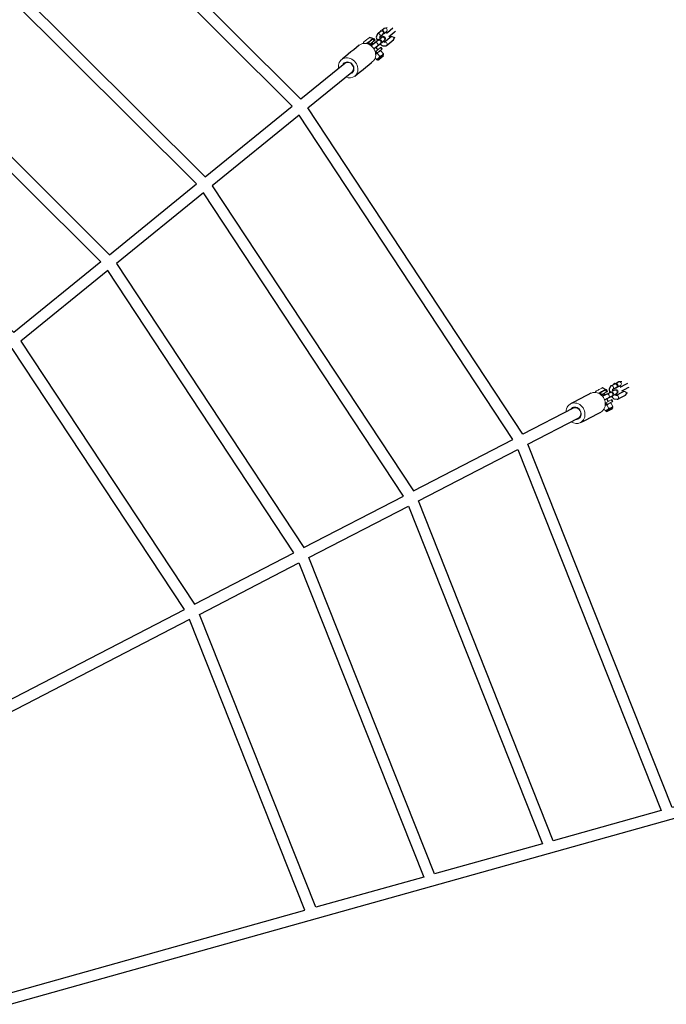
# Model space of a CAD drawing. Extents: x 5524 to 6035, y -5771 to -5245.
# Drawn here: x 5884 to 5920, y -5472 to -5417 of the extents above; entities that cross this region are included whole.
import ezdxf

# ---------------------------------------------------------------- set-up
doc = ezdxf.new("R2010")
doc.units = 0
doc.header["$MEASUREMENT"] = 0
for name, color, linetype in [('2D_GALV', 143, 'CONTINUOUS'), ('2D_ROPE', 1, 'CONTINUOUS'), ('PHASE-1', 6, 'CONTINUOUS')]:
    doc.layers.add(name, color=color, linetype=linetype)

# ---------------------------------------------------------------- blocks, each defined once
blk = doc.blocks.new('RSWEBW00')
at = {"layer": '2D_GALV', "linetype": 'Continuous', "lineweight": 15}
for p, q in [((13.193, -61.21), (13.165, -61.3)), ((13.217, -61.138), (13.217, -61.138)), ((13.231, -61.142), (13.34, -61.177)), ((13.231, -61.142), (13.34, -61.177)), ((13.082, -61.612), (13.313, -61.685)), ((13.119, -61.445), (13.091, -61.535)), ((13.156, -61.377), (13.387, -61.45)), ((13.401, -61.455), (13.3, -61.773)), ((13.3, -61.773), (13.413, -61.809)), ((13.378, -61.527), (13.35, -61.617)), ((13.401, -61.455), (13.431, -61.36)), ((13.401, -61.455), (13.514, -61.491)), ((13.514, -61.491), (13.413, -61.809)), ((13.431, -61.36), (13.424, -61.382)), ((13.548, -61.477), (13.546, -61.486)), ((13.57, -61.493), (13.546, -61.486)), ((13.909, -61.948), (14.005, -61.646)), ((13.982, -61.624), (13.957, -61.616)), ((13.984, -61.615), (13.982, -61.624)), ((14.118, -61.682), (14.005, -61.646)), ((14.022, -61.984), (14.118, -61.682)), ((14.118, -61.682), (14.148, -61.587)), ((14.022, -61.984), (13.909, -61.948)), ((36.196, -66.082), (36.187, -66.175)), ((36.194, -66.253), (36.434, -66.277)), ((36.204, -66.006), (36.204, -66.006)), ((36.219, -66.007), (36.333, -66.019)), ((36.219, -66.008), (36.333, -66.019)), ((36.449, -66.279), (36.459, -66.18)), ((36.459, -66.18), (36.457, -66.203)), ((36.171, -66.327), (36.161, -66.42)), ((36.169, -66.497), (36.409, -66.522)), ((36.449, -66.279), (36.415, -66.611)), ((36.415, -66.611), (36.533, -66.623)), ((36.441, -66.354), (36.432, -66.448)), ((36.449, -66.279), (36.567, -66.291)), ((36.567, -66.291), (36.533, -66.623)), ((36.598, -66.271), (36.597, -66.279)), ((36.623, -66.282), (36.597, -66.279)), ((37.052, -66.326), (37.026, -66.323)), ((37.047, -66.658), (37.079, -66.343)), ((37.165, -66.67), (37.047, -66.658)), ((37.053, -66.317), (37.052, -66.326)), ((37.197, -66.355), (37.079, -66.343)), ((37.165, -66.67), (37.197, -66.355)), ((37.197, -66.355), (37.207, -66.256))]:
    blk.add_line(p, q, dxfattribs=at)
for points in [[(14.73, -59.55), (14.736, -59.556), (14.79, -59.623), (14.833, -59.697), (14.863, -59.774), (14.881, -59.853), (14.884, -59.933), (14.874, -60.011), (14.85, -60.086), (14.813, -60.156), (14.764, -60.22), (14.705, -60.275), (14.635, -60.32), (14.558, -60.355), (14.475, -60.379), (14.387, -60.391), (14.298, -60.39), (14.208, -60.378), (14.121, -60.353), (14.037, -60.317), (13.96, -60.271), (13.891, -60.215), (13.831, -60.151), (13.782, -60.081), (13.746, -60.005), (13.722, -59.927), (13.711, -59.847), (13.715, -59.768), (13.732, -59.691), (13.732, -59.691)], [(14.04, -59.641), (14.003, -59.68), (13.971, -59.734), (13.952, -59.793), (13.948, -59.856), (13.957, -59.919), (13.981, -59.98), (14.018, -60.036), (14.066, -60.086), (14.123, -60.127), (14.188, -60.157), (14.257, -60.176), (14.328, -60.182), (14.398, -60.175), (14.463, -60.156), (14.522, -60.125), (14.572, -60.084), (14.61, -60.034), (14.635, -59.977), (14.635, -59.977)], [(13.994, -59.787), (13.987, -59.815), (13.983, -59.875), (13.994, -59.934), (14.019, -59.992), (14.057, -60.044), (14.106, -60.088), (14.164, -60.123), (14.228, -60.147), (14.295, -60.158), (14.362, -60.156), (14.426, -60.142), (14.483, -60.115), (14.532, -60.077), (14.569, -60.031), (14.594, -59.977), (14.594, -59.977)], [(13.015, -61.514), (13.015, -61.513), (13.019, -61.502), (13.026, -61.478), (13.037, -61.444), (13.05, -61.403), (13.065, -61.357), (13.079, -61.31), (13.093, -61.266), (13.105, -61.229), (13.114, -61.202), (13.118, -61.187), (13.119, -61.184)], [(13.087, -61.285), (13.075, -61.324), (13.062, -61.366), (13.049, -61.406), (13.038, -61.44), (13.031, -61.464), (13.027, -61.475), (13.028, -61.473), (13.033, -61.457), (13.041, -61.43), (13.053, -61.393), (13.066, -61.352), (13.079, -61.31), (13.091, -61.273), (13.1, -61.244), (13.106, -61.226), (13.107, -61.221), (13.105, -61.23), (13.098, -61.252), (13.087, -61.285)], [(13.169, -61.158), (13.169, -61.158), (13.167, -61.165), (13.16, -61.185), (13.15, -61.217), (13.137, -61.259), (13.121, -61.308), (13.105, -61.361), (13.088, -61.413), (13.073, -61.462), (13.059, -61.504), (13.049, -61.536), (13.043, -61.556), (13.04, -61.563)], [(13.118, -61.187), (13.116, -61.195), (13.108, -61.219), (13.097, -61.253), (13.084, -61.294), (13.07, -61.341), (13.055, -61.387), (13.041, -61.431)], [(13.078, -61.575), (13.08, -61.568), (13.087, -61.548), (13.097, -61.516), (13.11, -61.474), (13.126, -61.425), (13.142, -61.373), (13.159, -61.32), (13.174, -61.271)], [(13.119, -61.184), (13.119, -61.184), (13.118, -61.187)], [(13.193, -61.21), (13.198, -61.197), (13.201, -61.185), (13.205, -61.174), (13.208, -61.164), (13.211, -61.156), (13.213, -61.149), (13.215, -61.143), (13.217, -61.138)], [(14.476, -61.273), (14.462, -61.31), (14.425, -61.38), (14.376, -61.443), (14.317, -61.499), (14.247, -61.544), (14.17, -61.579), (14.087, -61.603), (13.999, -61.615), (13.91, -61.614), (13.82, -61.601), (13.733, -61.577), (13.649, -61.541), (13.572, -61.495), (13.503, -61.439), (13.443, -61.375), (13.394, -61.305), (13.358, -61.229), (13.334, -61.151), (13.323, -61.071), (13.327, -60.991), (13.344, -60.915)], [(13.016, -61.51), (13.016, -61.511), (13.015, -61.514)], [(13.041, -61.431), (13.029, -61.468), (13.026, -61.479)], [(13.068, -61.607), (13.069, -61.602), (13.071, -61.596), (13.073, -61.589), (13.076, -61.58), (13.079, -61.571), (13.083, -61.56), (13.087, -61.548), (13.091, -61.535)], [(13.078, -61.575), (13.076, -61.58), (13.074, -61.589), (13.071, -61.596), (13.069, -61.602), (13.068, -61.607)], [(13.119, -61.445), (13.125, -61.427), (13.13, -61.409), (13.136, -61.391), (13.142, -61.373), (13.148, -61.354), (13.154, -61.336), (13.159, -61.318), (13.165, -61.3)], [(13.3, -61.773), (13.292, -61.799), (13.288, -61.811), (13.288, -61.811), (13.292, -61.797), (13.301, -61.771), (13.313, -61.732), (13.325, -61.693)], [(13.327, -61.689), (13.328, -61.684), (13.33, -61.678), (13.332, -61.671), (13.335, -61.663), (13.338, -61.653), (13.342, -61.642), (13.346, -61.63), (13.35, -61.617)], [(13.378, -61.527), (13.384, -61.509), (13.389, -61.491), (13.395, -61.473), (13.401, -61.455), (13.407, -61.436), (13.413, -61.418), (13.418, -61.4), (13.424, -61.382)], [(13.413, -61.809), (13.405, -61.834), (13.401, -61.847), (13.4, -61.849)], [(13.546, -61.486), (13.54, -61.484), (13.535, -61.483), (13.53, -61.483), (13.525, -61.483), (13.521, -61.484), (13.518, -61.486), (13.515, -61.488), (13.514, -61.491)], [(13.811, -61.862), (13.794, -61.892), (13.765, -61.914), (13.729, -61.924), (13.689, -61.921), (13.653, -61.906), (13.623, -61.881), (13.605, -61.848), (13.601, -61.813), (13.605, -61.796)], [(13.945, -61.833), (13.928, -61.889), (13.913, -61.936), (13.901, -61.972), (13.894, -61.995), (13.891, -62.004), (13.893, -61.999), (13.899, -61.98), (13.909, -61.948)], [(13.926, -61.764), (13.921, -61.78), (13.92, -61.784)], [(13.972, -61.621), (13.96, -61.657), (13.947, -61.699), (13.935, -61.736), (13.926, -61.764)], [(13.945, -61.833), (13.945, -61.833), (13.946, -61.831), (13.951, -61.815), (13.96, -61.786), (13.973, -61.747), (13.987, -61.701), (14.003, -61.65), (14.005, -61.646)], [(14.005, -61.646), (14.005, -61.643), (14.004, -61.64), (14.002, -61.637), (14, -61.634), (13.996, -61.631), (13.992, -61.628), (13.987, -61.626), (13.982, -61.624)], [(14.184, -61.574), (14.167, -61.627), (14.147, -61.691), (14.127, -61.755), (14.107, -61.816), (14.09, -61.872), (14.074, -61.92), (14.062, -61.958)], [(14.365, -61.553), (14.364, -61.556), (14.359, -61.571), (14.351, -61.598), (14.339, -61.637), (14.324, -61.682), (14.308, -61.733), (14.292, -61.784), (14.277, -61.831), (14.264, -61.872), (14.254, -61.904)], [(13.186, -62.108), (13.182, -62.134), (13.19, -62.168), (13.211, -62.199), (13.242, -62.222), (13.28, -62.235), (13.319, -62.234), (13.354, -62.221), (13.381, -62.197), (13.391, -62.177)], [(13.486, -62.17), (13.479, -62.194), (13.465, -62.236), (13.455, -62.269), (13.448, -62.291), (13.444, -62.302), (13.444, -62.303), (13.444, -62.304), (13.444, -62.304), (13.444, -62.304), (13.444, -62.304), (13.444, -62.305), (13.444, -62.305), (13.443, -62.309), (13.441, -62.317), (13.439, -62.331), (13.441, -62.355), (13.447, -62.378), (13.465, -62.407), (13.49, -62.428), (13.522, -62.442), (13.557, -62.444), (13.585, -62.438), (13.607, -62.426), (13.624, -62.413), (13.636, -62.399), (13.643, -62.387), (13.647, -62.378), (13.649, -62.372), (13.65, -62.37), (13.65, -62.37), (13.65, -62.37), (13.65, -62.369), (13.65, -62.369), (13.65, -62.369), (13.651, -62.369), (13.652, -62.365), (13.657, -62.35), (13.663, -62.33), (13.663, -62.33)], [(13.663, -62.33), (13.646, -62.36), (13.617, -62.382), (13.58, -62.392), (13.541, -62.389), (13.504, -62.374), (13.475, -62.349), (13.457, -62.317), (13.453, -62.282), (13.456, -62.265)], [(13.537, -62.012), (13.533, -62.029), (13.537, -62.064), (13.555, -62.096), (13.584, -62.122), (13.621, -62.137), (13.66, -62.139), (13.697, -62.129), (13.726, -62.107), (13.743, -62.077), (13.743, -62.077)], [(13.974, -62.358), (13.962, -62.381), (13.936, -62.405), (13.901, -62.418), (13.862, -62.419), (13.824, -62.407), (13.792, -62.384), (13.771, -62.353), (13.764, -62.318), (13.767, -62.296)], [(14.004, -62.04), (14.006, -62.035), (14.012, -62.016), (14.022, -61.984)], [(14.062, -61.958), (14.054, -61.984), (14.05, -61.997), (14.049, -61.999)], [(14.254, -61.904), (14.248, -61.923), (14.246, -61.929)], [(13.038, -62.576), (13.034, -62.602), (13.041, -62.637), (13.062, -62.668), (13.094, -62.691), (13.132, -62.703), (13.171, -62.702), (13.206, -62.689), (13.232, -62.665), (13.244, -62.642)], [(13.826, -62.826), (13.814, -62.849), (13.788, -62.873), (13.753, -62.887), (13.714, -62.887), (13.676, -62.875), (13.644, -62.852), (13.623, -62.821), (13.615, -62.786), (13.619, -62.761)], [(13.699, -62.508), (13.696, -62.533), (13.703, -62.568), (13.724, -62.599), (13.756, -62.622), (13.794, -62.634), (13.833, -62.634), (13.868, -62.62), (13.894, -62.596), (13.906, -62.573)], [(37.363, -64.143), (37.37, -64.148), (37.437, -64.203), (37.494, -64.266), (37.539, -64.336), (37.572, -64.41), (37.592, -64.487), (37.598, -64.566), (37.59, -64.644), (37.568, -64.72), (37.533, -64.792), (37.486, -64.858), (37.427, -64.917), (37.358, -64.967), (37.282, -65.007), (37.198, -65.037), (37.111, -65.054), (37.02, -65.06), (36.93, -65.054), (36.841, -65.036), (36.756, -65.006), (36.677, -64.965), (36.605, -64.915), (36.543, -64.856), (36.492, -64.79), (36.452, -64.718), (36.426, -64.642), (36.413, -64.563), (36.414, -64.484), (36.414, -64.484)], [(36.706, -64.373), (36.678, -64.419), (36.657, -64.478), (36.651, -64.54), (36.659, -64.602), (36.681, -64.662), (36.717, -64.716), (36.764, -64.764), (36.821, -64.803), (36.886, -64.832), (36.956, -64.848), (37.027, -64.852), (37.098, -64.844), (37.165, -64.823), (37.225, -64.791), (37.276, -64.749), (37.316, -64.699), (37.344, -64.642), (37.357, -64.581), (37.357, -64.581)], [(36.69, -64.525), (36.689, -64.555), (36.698, -64.613), (36.721, -64.67), (36.757, -64.721), (36.805, -64.764), (36.862, -64.797), (36.925, -64.82), (36.993, -64.83), (37.061, -64.827), (37.126, -64.812), (37.185, -64.785), (37.236, -64.747), (37.276, -64.7), (37.304, -64.647), (37.317, -64.589), (37.317, -64.589)], [(36.083, -66.415), (36.083, -66.414), (36.084, -66.403), (36.087, -66.378), (36.09, -66.343), (36.095, -66.299), (36.1, -66.251), (36.105, -66.202), (36.109, -66.157), (36.113, -66.118), (36.116, -66.09), (36.118, -66.074), (36.118, -66.071)], [(36.107, -66.176), (36.103, -66.217), (36.099, -66.261), (36.094, -66.303), (36.091, -66.338), (36.088, -66.363), (36.087, -66.375), (36.087, -66.373), (36.089, -66.356), (36.092, -66.327), (36.096, -66.289), (36.1, -66.246), (36.105, -66.203), (36.109, -66.164), (36.112, -66.133), (36.114, -66.115), (36.114, -66.11), (36.113, -66.119), (36.111, -66.142), (36.107, -66.176)], [(36.118, -66.074), (36.117, -66.083), (36.114, -66.107), (36.111, -66.143), (36.106, -66.186), (36.101, -66.234), (36.096, -66.283), (36.092, -66.329)], [(36.161, -66.035), (36.161, -66.035), (36.161, -66.043), (36.158, -66.064), (36.155, -66.097), (36.151, -66.141), (36.145, -66.192), (36.14, -66.247), (36.134, -66.302), (36.129, -66.353), (36.124, -66.396), (36.121, -66.43), (36.119, -66.451), (36.118, -66.458)], [(36.118, -66.071), (36.118, -66.071), (36.118, -66.074)], [(36.157, -66.462), (36.158, -66.455), (36.16, -66.434), (36.164, -66.4), (36.168, -66.357), (36.173, -66.306), (36.179, -66.251), (36.184, -66.196), (36.19, -66.145)], [(36.171, -66.327), (36.173, -66.308), (36.175, -66.289), (36.177, -66.27), (36.179, -66.251), (36.181, -66.232), (36.183, -66.213), (36.185, -66.194), (36.187, -66.175)], [(36.196, -66.082), (36.198, -66.068), (36.199, -66.055), (36.2, -66.044), (36.201, -66.034), (36.202, -66.025), (36.203, -66.017), (36.203, -66.011), (36.204, -66.006)], [(37.464, -65.883), (37.458, -65.922), (37.437, -65.998), (37.402, -66.069), (37.354, -66.136), (37.296, -66.194), (37.227, -66.244), (37.151, -66.284), (37.067, -66.314), (36.98, -66.331), (36.889, -66.337), (36.799, -66.331), (36.71, -66.313), (36.625, -66.283), (36.546, -66.243), (36.474, -66.192), (36.412, -66.133), (36.361, -66.067), (36.321, -65.995), (36.295, -65.919), (36.282, -65.84), (36.283, -65.761)], [(36.441, -66.354), (36.443, -66.336), (36.445, -66.317), (36.447, -66.298), (36.449, -66.279), (36.451, -66.259), (36.453, -66.24), (36.455, -66.222), (36.457, -66.203)], [(37.24, -66.236), (37.234, -66.292), (37.227, -66.359), (37.221, -66.425), (37.214, -66.489), (37.208, -66.547), (37.203, -66.597), (37.199, -66.637)], [(37.413, -66.179), (37.413, -66.182), (37.411, -66.198), (37.408, -66.226), (37.404, -66.266), (37.399, -66.314), (37.394, -66.367), (37.388, -66.42), (37.383, -66.469), (37.379, -66.512), (37.375, -66.545)], [(36.083, -66.411), (36.083, -66.412), (36.083, -66.415)], [(36.092, -66.329), (36.088, -66.367), (36.087, -66.379)], [(36.154, -66.496), (36.154, -66.491), (36.155, -66.484), (36.156, -66.477), (36.157, -66.468), (36.158, -66.458), (36.159, -66.446), (36.16, -66.434), (36.161, -66.42)], [(36.157, -66.462), (36.157, -66.468), (36.156, -66.477), (36.155, -66.484), (36.154, -66.491), (36.154, -66.495)], [(36.415, -66.611), (36.412, -66.638), (36.411, -66.651), (36.411, -66.65), (36.412, -66.636), (36.415, -66.608), (36.419, -66.568), (36.424, -66.528)], [(36.424, -66.523), (36.424, -66.518), (36.425, -66.512), (36.426, -66.505), (36.427, -66.496), (36.428, -66.485), (36.429, -66.474), (36.43, -66.461), (36.432, -66.448)], [(36.533, -66.623), (36.53, -66.65), (36.529, -66.663), (36.529, -66.665)], [(36.597, -66.279), (36.592, -66.279), (36.586, -66.279), (36.581, -66.28), (36.576, -66.282), (36.573, -66.283), (36.57, -66.286), (36.568, -66.288), (36.567, -66.291)], [(36.695, -66.797), (36.695, -66.814), (36.706, -66.847), (36.73, -66.875), (36.764, -66.894), (36.803, -66.902), (36.842, -66.896), (36.876, -66.879), (36.9, -66.852), (36.91, -66.819), (36.91, -66.819)], [(36.933, -66.594), (36.923, -66.627), (36.899, -66.654), (36.865, -66.671), (36.826, -66.677), (36.787, -66.67), (36.753, -66.651), (36.729, -66.623), (36.718, -66.589), (36.718, -66.572)], [(37.026, -66.475), (37.025, -66.492), (37.024, -66.496)], [(37.042, -66.325), (37.038, -66.363), (37.033, -66.407), (37.029, -66.446), (37.026, -66.475)], [(37.059, -66.539), (37.053, -66.597), (37.048, -66.646), (37.044, -66.683), (37.042, -66.707), (37.041, -66.717), (37.041, -66.712), (37.043, -66.692), (37.047, -66.658)], [(37.079, -66.343), (37.079, -66.341), (37.077, -66.338), (37.075, -66.335), (37.072, -66.332), (37.067, -66.33), (37.063, -66.328), (37.057, -66.327), (37.052, -66.326)], [(37.059, -66.539), (37.059, -66.539), (37.059, -66.536), (37.061, -66.52), (37.064, -66.49), (37.068, -66.449), (37.073, -66.401), (37.079, -66.348), (37.079, -66.343)], [(37.159, -66.729), (37.159, -66.724), (37.161, -66.704), (37.165, -66.67)], [(37.199, -66.637), (37.196, -66.664), (37.195, -66.678), (37.194, -66.679)], [(37.375, -66.545), (37.373, -66.565), (37.373, -66.571)], [(36.371, -66.962), (36.373, -66.988), (36.387, -67.02), (36.414, -67.047), (36.45, -67.063), (36.489, -67.067), (36.528, -67.058), (36.559, -67.038), (36.58, -67.009), (36.586, -66.988)], [(36.678, -66.962), (36.675, -66.987), (36.671, -67.031), (36.667, -67.065), (36.665, -67.089), (36.664, -67.1), (36.664, -67.101), (36.664, -67.101), (36.664, -67.101), (36.664, -67.102), (36.664, -67.102), (36.664, -67.102), (36.664, -67.103), (36.663, -67.106), (36.663, -67.115), (36.665, -67.129), (36.671, -67.152), (36.682, -67.173), (36.706, -67.198), (36.734, -67.214), (36.769, -67.22), (36.803, -67.216), (36.829, -67.204), (36.849, -67.188), (36.862, -67.171), (36.871, -67.156), (36.875, -67.142), (36.878, -67.132), (36.879, -67.126), (36.879, -67.124), (36.879, -67.124), (36.879, -67.124), (36.879, -67.124), (36.879, -67.123), (36.879, -67.123), (36.879, -67.123), (36.88, -67.119), (36.881, -67.103), (36.883, -67.083), (36.883, -67.083)], [(36.883, -67.083), (36.873, -67.116), (36.849, -67.143), (36.815, -67.16), (36.776, -67.166), (36.737, -67.158), (36.703, -67.139), (36.679, -67.111), (36.668, -67.078), (36.668, -67.061)], [(36.955, -67.249), (36.957, -67.275), (36.971, -67.308), (36.998, -67.334), (37.034, -67.35), (37.073, -67.354), (37.112, -67.345), (37.143, -67.325), (37.164, -67.296), (37.171, -67.271)], [(37.194, -67.046), (37.187, -67.071), (37.166, -67.1), (37.135, -67.12), (37.096, -67.129), (37.057, -67.125), (37.021, -67.109), (36.994, -67.083), (36.98, -67.05), (36.978, -67.028)], [(36.321, -67.451), (36.323, -67.477), (36.337, -67.509), (36.364, -67.535), (36.4, -67.551), (36.439, -67.556), (36.477, -67.547), (36.509, -67.527), (36.53, -67.498), (36.537, -67.473)], [(37.144, -67.535), (37.137, -67.56), (37.116, -67.589), (37.084, -67.609), (37.046, -67.618), (37.007, -67.614), (36.971, -67.598), (36.944, -67.571), (36.93, -67.539), (36.928, -67.513)]]:
    blk.add_lwpolyline(points, dxfattribs=at)
at = {"layer": '2D_GALV', "linetype": 'Continuous'}
for points in [[(13.732, -59.691), (13.672, -59.881), (13.611, -60.072), (13.551, -60.263), (13.49, -60.453), (13.43, -60.644), (13.369, -60.835), (13.344, -60.915)], [(14.476, -61.273), (14.536, -61.083), (14.596, -60.892), (14.657, -60.701), (14.717, -60.511), (14.778, -60.32), (14.838, -60.129), (14.863, -60.049)], [(13.169, -61.159), (13.118, -61.187)], [(13.206, -61.17), (13.169, -61.158)], [(13.193, -61.21), (13.231, -61.142)], [(13.231, -61.142), (13.217, -61.138)], [(13.217, -61.138), (13.231, -61.142)], [(13.04, -61.563), (13.078, -61.575)], [(13.041, -61.431), (13.041, -61.562)], [(13.068, -61.607), (13.082, -61.612)], [(13.082, -61.612), (13.091, -61.535)], [(13.119, -61.445), (13.156, -61.377)], [(13.156, -61.377), (13.165, -61.3)], [(13.288, -61.813), (13.4, -61.849)], [(13.35, -61.617), (13.313, -61.685)], [(13.313, -61.685), (13.327, -61.689)], [(13.387, -61.45), (13.378, -61.527)], [(13.424, -61.382), (13.387, -61.45)], [(13.467, -61.64), (13.637, -61.694)], [(13.605, -61.796), (13.544, -61.987), (13.537, -62.012)], [(13.616, -61.761), (13.556, -61.951), (13.553, -61.96)], [(13.682, -61.554), (13.621, -61.744), (13.605, -61.796)], [(13.637, -61.694), (13.616, -61.761)], [(13.811, -61.862), (13.872, -61.671), (13.892, -61.607)], [(13.844, -61.76), (13.92, -61.784)], [(13.92, -61.784), (13.945, -61.833)], [(14.365, -61.555), (14.345, -61.469)], [(13.186, -62.108), (13.126, -62.299), (13.065, -62.489), (13.038, -62.576)], [(13.553, -61.96), (13.354, -61.965), (13.198, -62.08), (13.186, -62.108)], [(13.244, -62.642), (13.304, -62.451), (13.365, -62.26), (13.39, -62.182)], [(13.387, -62.184), (13.486, -62.17)], [(13.456, -62.265), (13.444, -62.303)], [(13.508, -62.102), (13.456, -62.265)], [(13.55, -61.959), (13.502, -62.022)], [(13.502, -62.022), (13.59, -62.18), (13.761, -62.117), (13.761, -62.026)], [(13.663, -62.33), (13.714, -62.167)], [(13.693, -62.235), (13.767, -62.304)], [(13.764, -62.304), (13.704, -62.495), (13.699, -62.508)], [(13.743, -62.077), (13.803, -61.887), (13.811, -61.862)], [(13.974, -62.358), (13.937, -62.168), (13.786, -62.04), (13.759, -62.025)], [(13.891, -62.004), (14.004, -62.04)], [(13.906, -62.573), (13.966, -62.382), (13.974, -62.358)], [(14.02, -61.989), (14.049, -61.999)], [(14.05, -61.998), (14.232, -61.947), (14.247, -61.926)], [(13.038, -62.576), (13.068, -62.755)], [(13.351, -62.597), (13.29, -62.788), (13.23, -62.979), (13.211, -63.039)], [(13.25, -62.639), (13.245, -62.63)], [(13.417, -63.105), (13.478, -62.914), (13.538, -62.723), (13.557, -62.664)], [(13.67, -62.6), (13.619, -62.761)], [(13.716, -62.455), (13.686, -62.628), (13.759, -62.678)], [(13.698, -62.954), (13.826, -62.826)], [(13.759, -62.678), (13.926, -62.607), (13.923, -62.52)], [(13.826, -62.826), (13.877, -62.663)], [(36.414, -64.484), (36.394, -64.683), (36.374, -64.882), (36.353, -65.081), (36.333, -65.28), (36.312, -65.479), (36.292, -65.678), (36.283, -65.761)], [(37.464, -65.883), (37.485, -65.684), (37.505, -65.485), (37.525, -65.286), (37.546, -65.087), (37.566, -64.888), (37.587, -64.689), (37.595, -64.606)], [(36.161, -66.036), (36.118, -66.075)], [(36.201, -66.039), (36.161, -66.035)], [(36.171, -66.327), (36.194, -66.253)], [(36.194, -66.253), (36.187, -66.175)], [(36.196, -66.082), (36.219, -66.008)], [(36.219, -66.008), (36.204, -66.006)], [(36.204, -66.006), (36.219, -66.007)], [(36.457, -66.203), (36.434, -66.277)], [(37.413, -66.181), (37.376, -66.101)], [(36.092, -66.329), (36.118, -66.457)], [(36.118, -66.458), (36.157, -66.462)], [(36.154, -66.496), (36.169, -66.497)], [(36.169, -66.497), (36.161, -66.42)], [(36.701, -66.742), (36.507, -66.788), (36.377, -66.932), (36.371, -66.962)], [(36.432, -66.448), (36.409, -66.522)], [(36.409, -66.522), (36.424, -66.523)], [(36.411, -66.652), (36.529, -66.665)], [(36.434, -66.277), (36.441, -66.354)], [(36.551, -66.447), (36.729, -66.465)], [(36.698, -66.743), (36.664, -66.813)], [(36.664, -66.813), (36.782, -66.951), (36.936, -66.854), (36.918, -66.765)], [(36.718, -66.572), (36.698, -66.771), (36.695, -66.797)], [(36.722, -66.535), (36.701, -66.734), (36.701, -66.742)], [(36.744, -66.319), (36.724, -66.518), (36.718, -66.572)], [(36.729, -66.465), (36.722, -66.535)], [(36.91, -66.819), (36.931, -66.62), (36.933, -66.594)], [(37.194, -67.046), (37.119, -66.868), (36.945, -66.773), (36.916, -66.764)], [(36.933, -66.594), (36.954, -66.395), (36.961, -66.328)], [(36.944, -66.488), (37.024, -66.496)], [(37.024, -66.496), (37.059, -66.539)], [(37.041, -66.717), (37.159, -66.729)], [(37.164, -66.676), (37.194, -66.679)], [(37.195, -66.679), (37.363, -66.592), (37.374, -66.568)], [(36.371, -66.962), (36.351, -67.161), (36.33, -67.36), (36.321, -67.451)], [(36.537, -67.473), (36.557, -67.274), (36.577, -67.075), (36.586, -66.993)], [(36.583, -66.996), (36.678, -66.962)], [(36.668, -67.061), (36.664, -67.101)], [(36.685, -66.891), (36.668, -67.061)], [(36.883, -67.083), (36.901, -66.913)], [(36.893, -66.984), (36.98, -67.036)], [(36.945, -67.345), (36.928, -67.513)], [(36.977, -67.036), (36.957, -67.235), (36.955, -67.249)], [(36.961, -67.194), (36.967, -67.369), (37.048, -67.404)], [(37.048, -67.404), (37.197, -67.3), (37.176, -67.216)], [(37.171, -67.271), (37.191, -67.072), (37.194, -67.046)], [(36.321, -67.451), (36.387, -67.619)], [(36.542, -67.469), (36.535, -67.461)], [(36.632, -67.408), (36.612, -67.607), (36.591, -67.806), (36.585, -67.868)], [(36.8, -67.891), (36.821, -67.692), (36.841, -67.493), (36.848, -67.431)], [(37.045, -67.687), (37.144, -67.535)], [(37.144, -67.535), (37.161, -67.365)]]:
    blk.add_lwpolyline(points, dxfattribs=at)
at = {"layer": '2D_GALV', "linetype": 'Continuous', "lineweight": 15}
for centre, radius, start, end in [((14.212, -59.863), 0.51, 99.3474, 160.3142), ((14.372, -59.895), 0.276, 342.7105, 13.3871), ((13.469, -61.493), 0.0776, 81.6671, 150.429), ((14.037, -61.676), 0.0808, 355.928, 61.6174), ((36.919, -64.555), 0.51, 111.0774, 172.0442), ((37.083, -64.554), 0.276, 354.4405, 25.1171), ((36.523, -66.302), 0.0776, 93.3971, 162.159), ((37.117, -66.366), 0.0808, 7.658, 73.3474)]:
    blk.add_arc(centre, radius, start, end, dxfattribs=at)
at = {"layer": '2D_ROPE'}
for points in [[(-7.252, -50.509), (13.217, -14.064)], [(13.766, -14.372), (5.303, -29.44), (21.413, -36.385), (26.634, -19.915)], [(27.235, -20.105), (22.012, -36.579), (39.197, -40.103), (40.961, -22.916)], [(-6.716, -50.842), (-5.163, -48.076), (14.957, -56.75), (13.994, -59.787)], [(14.594, -59.977), (15.553, -56.954), (37.016, -61.356), (36.69, -64.525)], [(37.317, -64.589), (37.641, -61.434), (59.166, -61.382), (59.495, -64.589)]]:
    blk.add_lwpolyline(points, dxfattribs=at)
for points in [[(4.993, -29.992), (21.221, -36.988), (19.324, -42.972), (1.918, -35.468)], [(1.608, -36.02), (19.133, -43.575), (17.236, -49.559), (-1.468, -41.496)], [(21.821, -37.183), (19.923, -43.169), (38.491, -46.978), (39.132, -40.733)], [(39.758, -40.802), (57.049, -40.76), (57.69, -47.004), (39.117, -47.049)], [(-1.778, -42.048), (17.045, -50.162), (15.148, -56.146), (-4.853, -47.524)], [(19.731, -43.773), (17.833, -49.76), (37.786, -53.852), (38.427, -47.607)], [(39.052, -47.679), (38.411, -53.927), (58.395, -53.878), (57.755, -47.634)], [(17.642, -50.363), (15.744, -56.35), (37.08, -60.726), (37.721, -54.481)], [(38.347, -54.557), (37.705, -60.804), (59.101, -60.752), (58.46, -54.508)]]:
    blk.add_lwpolyline(points, close=True, dxfattribs=at)

msp = doc.modelspace()

# ---------------------------------------------------------------- block references
at = {"layer": 'PHASE-1', "rotation": 134.9803894055455}
msp.add_blockref('RSWEBW00', (5882.637, -5491.77), dxfattribs=at)

doc.saveas('drawing.dxf')
